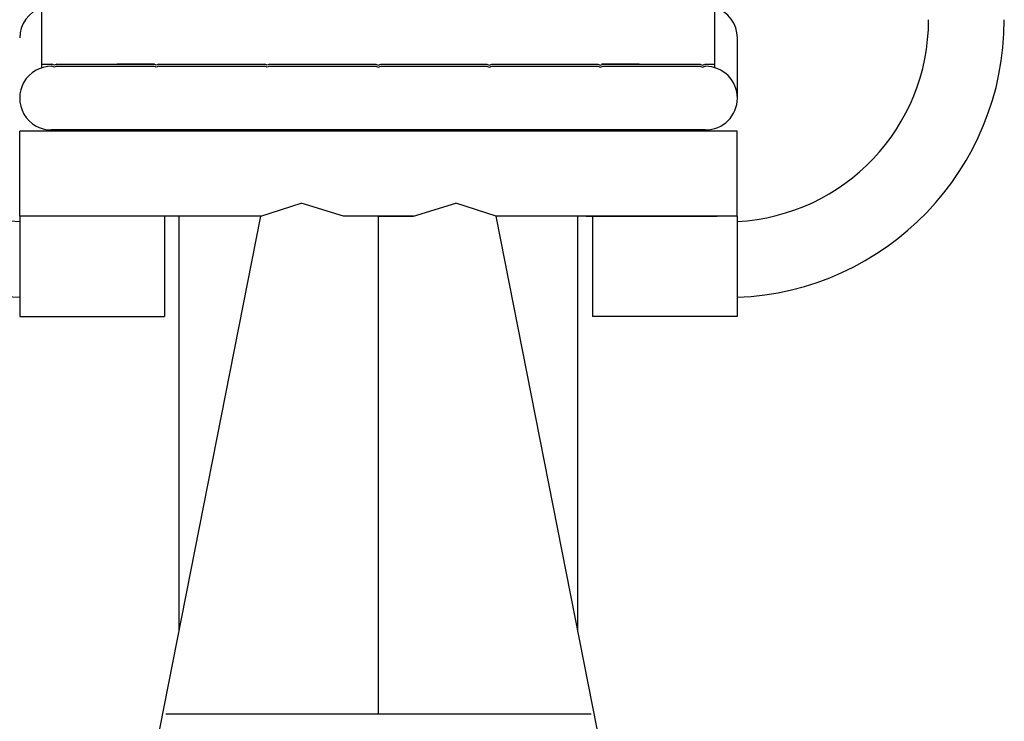
# Model space of a CAD drawing. Extents: x -123 to 81, y -106 to 25.
# Drawn here: x -104 to -79, y -80 to -62 of the extents above; entities that cross this region are included whole.
import ezdxf

# ---------------------------------------------------------------- set-up
doc = ezdxf.new("R2010")
doc.units = 0
doc.header["$LTSCALE"] = 8
doc.header["$MEASUREMENT"] = 0
doc.layers.get('0').update_dxf_attribs({"linetype": 'CONTINUOUS'})

msp = doc.modelspace()

# ---------------------------------------------------------------- linework, layer by layer
for p, q in [((-102.969, -63.616), (-102.969, -62.152)), ((-86.081, -63.616), (-86.081, -62.108)), ((-85.519, -64.465), (-85.519, -62.957))]:
    msp.add_line(p, q)
at = {"color": 7}
for p, q in [((-102.969, -63.705), (-102.969, -63.616)), ((-102.969, -63.616), (-102.715, -63.616)), ((-102.724, -63.616), (-102.715, -63.616)), ((-102.724, -63.666), (-102.715, -63.666)), ((-102.652, -63.641), (-102.715, -63.616)), ((-102.652, -63.691), (-102.715, -63.666)), ((-102.588, -63.616), (-102.652, -63.641)), ((-102.588, -63.666), (-102.652, -63.691)), ((-102.588, -63.616), (-100.16, -63.616)), ((-102.588, -63.666), (-100.16, -63.666)), ((-100.137, -63.616), (-101.08, -63.616)), ((-100.609, -63.616), (-100.303, -63.616)), ((-100.097, -63.641), (-100.16, -63.616)), ((-100.097, -63.691), (-100.16, -63.666)), ((-100.034, -63.616), (-100.097, -63.641)), ((-100.034, -63.666), (-100.097, -63.691)), ((-100.034, -63.616), (-97.375, -63.616)), ((-100.034, -63.666), (-97.375, -63.666)), ((-97.312, -63.641), (-97.375, -63.616)), ((-97.312, -63.691), (-97.375, -63.666)), ((-97.248, -63.616), (-97.312, -63.641)), ((-97.248, -63.666), (-97.312, -63.691)), ((-97.248, -63.616), (-94.589, -63.616)), ((-97.248, -63.666), (-94.589, -63.666)), ((-94.589, -63.616), (-94.526, -63.641)), ((-94.589, -63.666), (-94.526, -63.691)), ((-94.526, -63.641), (-94.464, -63.616)), ((-94.526, -63.691), (-94.464, -63.666)), ((-94.464, -63.616), (-91.804, -63.616)), ((-94.464, -63.666), (-91.804, -63.666)), ((-91.804, -63.616), (-91.741, -63.641)), ((-91.804, -63.666), (-91.741, -63.691)), ((-91.741, -63.641), (-91.678, -63.616)), ((-91.741, -63.691), (-91.678, -63.666)), ((-91.678, -63.616), (-89.019, -63.616)), ((-91.678, -63.666), (-89.019, -63.666)), ((-89.019, -63.616), (-88.956, -63.641)), ((-89.019, -63.666), (-88.956, -63.691)), ((-88.956, -63.641), (-88.892, -63.616)), ((-88.956, -63.691), (-88.892, -63.666)), ((-87.983, -63.616), (-88.926, -63.616)), ((-88.892, -63.616), (-86.454, -63.616)), ((-88.892, -63.666), (-86.454, -63.666)), ((-88.455, -63.616), (-88.149, -63.616)), ((-86.454, -63.616), (-86.391, -63.641)), ((-86.454, -63.666), (-86.391, -63.691)), ((-86.391, -63.641), (-86.328, -63.616)), ((-86.391, -63.691), (-86.328, -63.666)), ((-86.328, -63.616), (-86.081, -63.616)), ((-86.328, -63.616), (-86.318, -63.616)), ((-86.328, -63.666), (-86.318, -63.666)), ((-86.328, -63.666), (-86.318, -63.666)), ((-86.081, -63.702), (-86.081, -63.616)), ((-85.521, -65.298), (-103.521, -65.298)), ((-86.318, -65.264), (-102.73, -65.264)), ((-101.08, -65.298), (-101.08, -65.264)), ((-101.08, -65.264), (-100.137, -65.264)), ((-100.137, -65.298), (-101.08, -65.298)), ((-100.609, -65.264), (-100.915, -65.264)), ((-97.47, -67.424), (-96.462, -67.097)), ((-95.402, -67.424), (-96.462, -67.097)), ((-93.641, -67.424), (-92.58, -67.097)), ((-91.572, -67.424), (-92.58, -67.097)), ((-103.521, -67.424), (-103.521, -69.942)), ((-99.732, -67.424), (-103.521, -67.424)), ((-100.008, -80.283), (-97.47, -67.424)), ((-99.891, -67.424), (-99.891, -69.942)), ((-99.521, -77.817), (-99.521, -67.424)), ((-93.641, -67.424), (-95.402, -67.424)), ((-94.521, -79.908), (-94.521, -67.424)), ((-85.521, -67.424), (-91.572, -67.424)), ((-89.035, -80.283), (-91.572, -67.424)), ((-89.521, -77.817), (-89.521, -67.424)), ((-89.151, -67.424), (-89.151, -69.942)), ((-85.521, -67.424), (-85.521, -69.942)), ((-103.521, -69.942), (-99.891, -69.942)), ((-85.521, -69.942), (-89.151, -69.942)), ((-99.857, -79.908), (-89.186, -79.908))]:
    msp.add_line(p, q, dxfattribs=at)
at = {"color": 7, "linetype": 'CONTINUOUS'}
for p, q in [((-103.521, -67.424), (-103.521, -65.298)), ((-85.896, -65.298), (-103.146, -65.298)), ((-85.896, -65.298), (-103.146, -65.298)), ((-85.521, -67.424), (-85.521, -65.298)), ((-97.47, -67.424), (-103.021, -67.424)), ((-94.521, -67.424), (-95.402, -67.424)), ((-94.521, -67.424), (-93.641, -67.424)), ((-89.311, -67.424), (-86.021, -67.424))]:
    msp.add_line(p, q, dxfattribs=at)
at = {"color": 7}
for centre, start, end in [((-102.724, -62.957), 107.8703, 180), ((-86.318, -62.957), 0, 72.754), ((-102.724, -64.465), 89.9891, 270), ((-86.318, -64.465), 270, 90)]:
    msp.add_arc(centre, 0.799, start, end, dxfattribs=at)
at = {"color": 7, "linetype": 'CONTINUOUS'}
for centre, radius, start, end in [((-103.257, -62.501), 6.965, 179.9811, 267.8224), ((-103.256, -62.501), 5.065, 179.9745, 267.0022), ((-85.786, -62.501), 6.965, 272.1776, 0.0189), ((-85.786, -62.501), 5.065, 272.9978, 0.0255)]:
    msp.add_arc(centre, radius, start, end, dxfattribs=at)

doc.saveas('drawing.dxf')
